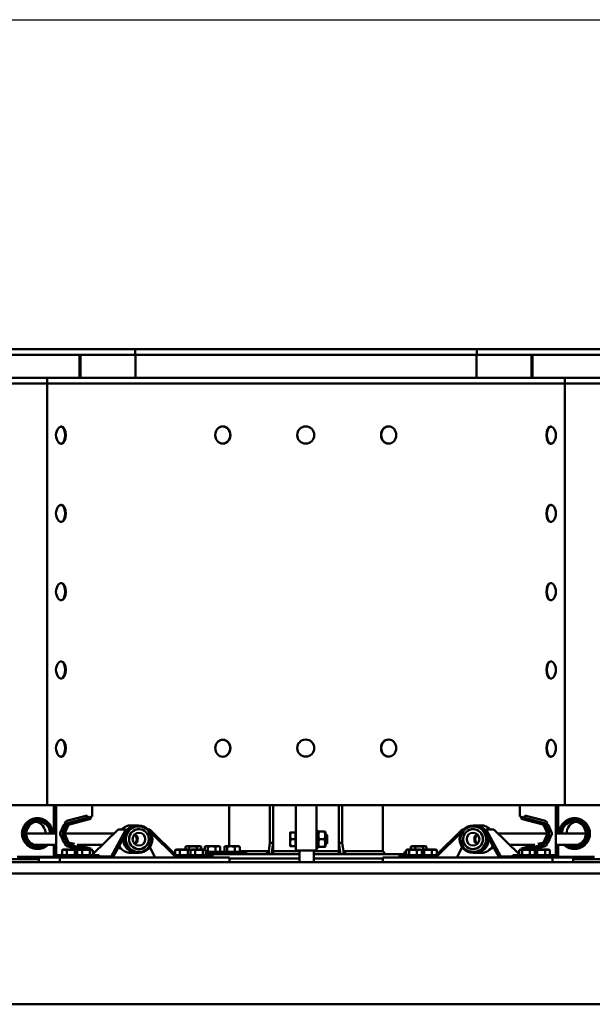
# Model space of a CAD drawing. Units: millimetres. Extents: x 202312 to 249812, y -55402 to 18598.
# Drawn here: x 234274 to 235281, y -17132 to -15402 of the extents above; entities that cross this region are included whole.
import ezdxf

# ---------------------------------------------------------------- set-up
doc = ezdxf.new("R2010")
doc.units = ezdxf.units.MM
doc.layers.add('Sichtbar (ISO)', color=7, linetype='Continuous', lineweight=50)
doc.layers.add('Tabelle', color=2, linetype='Continuous')

msp = doc.modelspace()

# ---------------------------------------------------------------- linework, layer by layer
at = {"layer": 'Sichtbar (ISO)'}
for p, q in [((233497, -15980.7), (236058, -15980.7)), ((234477, -15980.7), (234477, -15990.7)), ((235078, -15980.7), (235078, -15990.7)), ((236058, -15990.7), (233497, -15990.7)), ((234379.2, -15990.7), (234379.2, -16030.7)), ((234381.1, -15990.7), (234381.1, -16030.7)), ((234477.5, -16030.7), (234477.5, -15990.7)), ((235077.5, -16030.7), (235077.5, -15990.7)), ((235173.9, -15990.7), (235173.9, -16030.7)), ((235175.8, -15990.7), (235175.8, -16030.7)), ((233495.3, -16030.7), (236059.7, -16030.7)), ((234322.5, -16030.7), (234322.5, -16781.7)), ((235232.5, -16030.7), (235232.5, -16781.7)), ((236059.7, -16040.7), (233495.3, -16040.7)), ((234346.5, -16116.7), (234347.4, -16116.7)), ((234631, -16116.4), (234631.5, -16116.4)), ((234777, -16116.4), (234777, -16116.4)), ((234923.1, -16116.4), (234922.6, -16116.4)), ((235208.5, -16116.7), (235207.7, -16116.7)), ((234346.5, -16146.7), (234347.4, -16146.7)), ((234631, -16146.4), (234631.5, -16146.4)), ((234777, -16146.4), (234777, -16146.4)), ((234923.1, -16146.4), (234922.6, -16146.4)), ((235208.5, -16146.7), (235207.7, -16146.7)), ((234346.5, -16254.2), (234347.4, -16254.2)), ((235208.5, -16254.2), (235207.7, -16254.2)), ((234346.5, -16284.2), (234347.4, -16284.2)), ((235208.5, -16284.2), (235207.7, -16284.2)), ((234346.5, -16391.7), (234347.4, -16391.7)), ((235208.5, -16391.7), (235207.7, -16391.7)), ((234346.5, -16421.7), (234347.4, -16421.7)), ((235208.5, -16421.7), (235207.7, -16421.7)), ((234346.5, -16529.2), (234347.4, -16529.2)), ((235208.5, -16529.2), (235207.7, -16529.2)), ((234346.5, -16559.2), (234347.4, -16559.2)), ((235208.5, -16559.2), (235207.7, -16559.2)), ((234346.5, -16666.7), (234347.4, -16666.7)), ((234631, -16666.7), (234631.5, -16666.7)), ((234777, -16666.4), (234777, -16666.4)), ((234923.1, -16666.4), (234922.6, -16666.4)), ((235208.5, -16666.7), (235207.7, -16666.7)), ((234346.5, -16696.7), (234347.4, -16696.7)), ((234631, -16696.7), (234631.5, -16696.7)), ((234777, -16696.4), (234777, -16696.4)), ((234923.1, -16696.4), (234922.6, -16696.4)), ((235208.5, -16696.7), (235207.7, -16696.7)), ((236059.6, -16781.7), (233495.4, -16781.7)), ((234333.8, -16831.5), (234333.8, -16781.7)), ((234338.3, -16781.7), (234338.3, -16869.7)), ((234401.6, -16801.7), (234401.6, -16781.7)), ((234642.6, -16853.7), (234642.6, -16781.7)), ((234714.1, -16847.7), (234714.1, -16781.7)), ((234714.1, -16847.7), (234714.1, -16781.7)), ((234720, -16867.7), (234720, -16781.7)), ((234759.8, -16861.7), (234759.8, -16781.7)), ((234795.8, -16781.7), (234795.8, -16861.7)), ((234835, -16867.7), (234835, -16781.7)), ((234841, -16847.7), (234841, -16781.7)), ((234841, -16847.7), (234841, -16781.7)), ((234912.5, -16862.7), (234912.5, -16781.7)), ((235153.4, -16781.7), (235153.4, -16801.7)), ((235216.7, -16781.7), (235216.7, -16869.7)), ((235221.2, -16781.7), (235221.2, -16831.5)), ((234306.5, -16807.5), (234305.6, -16807.5)), ((234352.3, -16814.9), (234356.2, -16816.1)), ((234352.9, -16813.1), (234356.6, -16815.3)), ((234356.2, -16815.3), (234352.9, -16813.1)), ((234356.6, -16815.3), (234356.2, -16815.3)), ((234358.7, -16808.9), (234392.7, -16799.8)), ((234360.1, -16812.7), (234393.1, -16804)), ((234360.5, -16812.7), (234398.4, -16802.6)), ((234399.2, -16805.5), (234361.3, -16815.6)), ((234393.1, -16804), (234392.7, -16799.8)), ((234397.5, -16802.6), (234398.4, -16802.6)), ((234398.4, -16802.6), (234399.2, -16805.5)), ((235156.6, -16802.6), (235155.9, -16805.5)), ((235155.9, -16805.5), (235193.8, -16815.6)), ((235194.6, -16812.7), (235156.6, -16802.6)), ((235157.5, -16802.6), (235156.6, -16802.6)), ((235162, -16804), (235162.4, -16799.8)), ((235162, -16804), (235194.9, -16812.7)), ((235162.4, -16799.8), (235196.3, -16808.9)), ((235198.4, -16815.3), (235202.2, -16813.1)), ((235198.8, -16815.3), (235198.4, -16815.3)), ((235202.2, -16813.1), (235198.8, -16815.3)), ((235202.7, -16814.9), (235198.9, -16816.1)), ((235249.5, -16807.5), (235248.6, -16807.5)), ((234338.3, -16831.5), (234285.5, -16831.5)), ((234350.6, -16829.2), (234356.6, -16816.1)), ((234440, -16831.5), (234353.1, -16831.5)), ((234359.3, -16817.3), (234353.4, -16830.4)), ((234402.6, -16868.1), (234447, -16824.7)), ((234460.7, -16824.7), (234434.9, -16871.8)), ((234437.6, -16873.7), (234463.5, -16826.6)), ((234460.7, -16824.7), (234447, -16824.7)), ((234463.5, -16826.6), (234460.7, -16824.7)), ((234483.2, -16817.4), (234469.9, -16817.4)), ((234503.1, -16824.7), (234500.5, -16824.7)), ((234503.1, -16824.7), (234501.7, -16826.1)), ((234551.2, -16871.8), (234503.1, -16824.7)), ((234503.9, -16829.2), (234549.3, -16873.7)), ((234749.8, -16829.7), (234749.8, -16853.7)), ((234758.8, -16829.7), (234750.9, -16829.7)), ((234758.8, -16829.7), (234758.8, -16853.7)), ((234758.8, -16830.4), (234759.8, -16830.4)), ((234798.8, -16826.7), (234795.8, -16826.7)), ((234798.8, -16826.7), (234798.8, -16856.7)), ((234798.8, -16829.2), (234799.4, -16828.2)), ((234799.4, -16828.2), (234811.2, -16828.2)), ((234811.8, -16829.2), (234811.2, -16828.2)), ((234811.8, -16854.2), (234811.8, -16829.2)), ((235003.9, -16871.8), (235052, -16824.7)), ((235051.2, -16829.2), (235005.8, -16873.7)), ((235052, -16824.7), (235053.4, -16826.1)), ((235052, -16824.7), (235054.6, -16824.7)), ((235071.8, -16817.4), (235085.1, -16817.4)), ((235091.6, -16826.6), (235094.4, -16824.7)), ((235117.4, -16873.7), (235091.6, -16826.6)), ((235094.4, -16824.7), (235120.2, -16871.8)), ((235094.4, -16824.7), (235108.1, -16824.7)), ((235152.5, -16868.1), (235108.1, -16824.7)), ((235202, -16831.5), (235115, -16831.5)), ((235195.7, -16817.3), (235201.7, -16830.4)), ((235204.4, -16829.2), (235198.5, -16816.1)), ((235269.6, -16831.5), (235216.7, -16831.5)), ((234356.6, -16847.3), (234350.6, -16834.2)), ((234356.2, -16847.3), (234352.3, -16848.4)), ((234356.6, -16848), (234352.9, -16850.2)), ((234352.9, -16850.2), (234356.2, -16848)), ((234353.4, -16832.9), (234359.3, -16846)), ((234356.2, -16848), (234356.6, -16848)), ((234361.3, -16847.7), (234370.1, -16850)), ((234714.1, -16847.7), (234711.9, -16862.7)), ((234720, -16847.7), (234714.1, -16847.7)), ((234717, -16867.7), (234720, -16847.7)), ((234758.8, -16841.7), (234750.9, -16841.7)), ((234810, -16841.7), (234800.6, -16841.7)), ((234811.8, -16833.7), (234813.9, -16833.7)), ((234811.8, -16849.7), (234813.9, -16849.7)), ((234813.9, -16849.7), (234813.9, -16833.7)), ((234814.8, -16834.6), (234813.9, -16833.7)), ((234814.8, -16848.7), (234813.9, -16849.7)), ((234814.8, -16834.6), (234814.8, -16848.7)), ((234835, -16847.7), (234838, -16867.7)), ((234841, -16847.7), (234835, -16847.7)), ((234843.2, -16862.7), (234841, -16847.7)), ((235193.8, -16847.7), (235185, -16850)), ((235201.7, -16832.9), (235195.7, -16846)), ((235202.2, -16850.2), (235198.4, -16848)), ((235198.4, -16848), (235198.8, -16848)), ((235198.5, -16847.3), (235204.4, -16834.2)), ((235198.8, -16848), (235202.2, -16850.2)), ((235198.9, -16847.3), (235202.7, -16848.4)), ((234338.3, -16851.5), (234299.2, -16851.5)), ((234306.5, -16855.8), (234305.6, -16855.8)), ((234333.8, -16872.3), (234333.8, -16851.5)), ((234348.5, -16869.7), (234348.5, -16860.7)), ((234353.4, -16859.7), (234371.1, -16859.7)), ((234357, -16869.7), (234357, -16860.7)), ((234358.7, -16854.5), (234378.6, -16859.8)), ((234360.1, -16850.6), (234393.1, -16859.4)), ((234394.6, -16859.7), (234360.5, -16850.6)), ((234370.7, -16869.7), (234370.7, -16860.7)), ((234375.1, -16869.7), (234375.1, -16860.7)), ((234419.6, -16851.5), (234375.3, -16851.5)), ((234375.6, -16851.5), (234399.2, -16857.8)), ((234380, -16859.7), (234397.7, -16859.7)), ((234383.6, -16869.7), (234383.6, -16860.7)), ((234393, -16859.7), (234393.1, -16859.4)), ((234397.4, -16869.7), (234397.4, -16860.7)), ((234398.7, -16859.7), (234399.2, -16857.8)), ((234402.6, -16869.7), (234402.6, -16860.7)), ((234483.2, -16865.7), (234469.9, -16865.7)), ((234512.4, -16873.7), (234502.6, -16855.8)), ((234547.5, -16868.1), (234547.5, -16860.7)), ((234552.3, -16859.7), (234570, -16859.7)), ((234555.9, -16869.7), (234555.9, -16860.7)), ((234565.7, -16859.7), (234565.7, -16854.7)), ((234569.7, -16869.7), (234569.7, -16860.7)), ((234570.7, -16853.7), (234588.4, -16853.7)), ((234571.9, -16859.8), (234571.9, -16854.7)), ((234574.1, -16869.7), (234574.1, -16860.7)), ((234579, -16859.7), (234596.7, -16859.7)), ((234582.6, -16869.7), (234582.6, -16860.7)), ((234585.7, -16859.7), (234585.7, -16854.7)), ((234593.4, -16859.7), (234593.4, -16854.7)), ((234596.3, -16869.7), (234596.3, -16860.7)), ((234599.3, -16859.9), (234599.3, -16854.7)), ((234601.5, -16869.7), (234601.5, -16860.7)), ((234672.5, -16863.7), (234601.5, -16863.7)), ((234604.2, -16853.7), (234621.9, -16853.7)), ((234604.6, -16863.7), (234604.6, -16854.7)), ((234618.3, -16863.7), (234618.3, -16854.7)), ((234622.5, -16867.7), (234622.5, -16863.7)), ((234626.8, -16863.7), (234626.8, -16854.7)), ((234633.9, -16863.7), (234633.9, -16854.7)), ((234638.6, -16863.7), (234638.6, -16854.7)), ((234638.7, -16853.7), (234656.4, -16853.7)), ((234652.3, -16863.7), (234652.3, -16854.7)), ((234661.2, -16863.7), (234661.2, -16854.7)), ((234661.2, -16862.7), (234711.9, -16862.7)), ((234672.5, -16867.7), (234672.5, -16863.7)), ((234706.9, -16867.7), (234711.9, -16862.7)), ((234711.9, -16862.7), (234711.9, -16867.7)), ((234720, -16867), (234717.5, -16864.5)), ((234720, -16862.7), (234766.3, -16862.7)), ((234758.8, -16853.7), (234750.9, -16853.7)), ((234758.8, -16852.9), (234759.8, -16852.9)), ((234759.8, -16861.7), (234795.8, -16861.7)), ((234766.3, -16861.7), (234766.3, -16881.7)), ((234791.3, -16861.7), (234791.3, -16881.7)), ((234791.3, -16862.7), (234835, -16862.7)), ((234798.8, -16856.7), (234795.8, -16856.7)), ((234798.8, -16854.2), (234799.4, -16855.2)), ((234811.2, -16855.2), (234799.4, -16855.2)), ((234811.8, -16854.2), (234811.2, -16855.2)), ((234835, -16867), (234837.5, -16864.5)), ((234848.1, -16867.7), (234843.2, -16862.7)), ((234843.2, -16867.7), (234843.2, -16862.7)), ((234843.2, -16862.7), (234912.5, -16862.7)), ((234917.4, -16867.7), (234912.5, -16862.7)), ((234950.5, -16869.7), (234950.5, -16863.7)), ((234953.5, -16863.7), (234950.5, -16863.7)), ((234953.5, -16869.7), (234953.5, -16860.7)), ((234976.1, -16859.7), (234958.4, -16859.7)), ((234958.7, -16869.7), (234958.7, -16860.7)), ((234961.7, -16859.7), (234961.7, -16854.7)), ((234966.7, -16853.7), (234984.4, -16853.7)), ((234969.6, -16859.7), (234969.6, -16854.7)), ((234972.5, -16869.7), (234972.5, -16860.7)), ((234981, -16869.7), (234981, -16860.7)), ((234983.4, -16859.8), (234983.4, -16854.7)), ((235002.7, -16859.7), (234985, -16859.7)), ((234985.4, -16869.7), (234985.4, -16860.7)), ((234989.3, -16859.7), (234989.3, -16854.7)), ((234999.1, -16869.7), (234999.1, -16860.7)), ((235007.6, -16868.1), (235007.6, -16860.7)), ((235042.6, -16873.7), (235052.4, -16855.8)), ((235071.8, -16865.7), (235085.1, -16865.7)), ((235179.8, -16851.5), (235135.5, -16851.5)), ((235152.5, -16869.7), (235152.5, -16860.7)), ((235179.5, -16851.5), (235155.9, -16857.8)), ((235156.4, -16859.7), (235155.9, -16857.8)), ((235175, -16859.7), (235157.3, -16859.7)), ((235157.7, -16869.7), (235157.7, -16860.7)), ((235160.5, -16859.7), (235194.6, -16850.6)), ((235162, -16859.4), (235194.9, -16850.6)), ((235162, -16859.7), (235162, -16859.4)), ((235171.4, -16869.7), (235171.4, -16860.7)), ((235176.5, -16859.8), (235196.3, -16854.5)), ((235179.9, -16869.7), (235179.9, -16860.7)), ((235201.7, -16859.7), (235184, -16859.7)), ((235184.3, -16869.7), (235184.3, -16860.7)), ((235198.1, -16869.7), (235198.1, -16860.7)), ((235206.5, -16869.7), (235206.5, -16860.7)), ((235255.8, -16851.5), (235216.7, -16851.5)), ((235221.2, -16851.5), (235221.2, -16872.3)), ((235249.5, -16855.8), (235248.6, -16855.8)), ((236138, -16881.7), (233417, -16881.7)), ((234253.8, -16876.7), (234307.4, -16876.7)), ((234269.8, -16872.7), (234321, -16872.7)), ((234307.4, -16873.7), (234642.7, -16873.7)), ((234307.4, -16881.7), (234307.4, -16873.7)), ((234321, -16872.3), (234337.2, -16872.3)), ((234321.4, -16873.7), (234321, -16872.3)), ((234321, -16872.3), (234321, -16873.7)), ((234413.9, -16869.7), (234337.2, -16869.7)), ((234337.2, -16873.7), (234337.2, -16869.7)), ((234337.2, -16873.7), (234337.2, -16873.7)), ((234344.3, -16881.7), (234344.3, -16873.7)), ((234363.9, -16873.7), (234363.9, -16869.7)), ((234413.9, -16873.7), (234413.9, -16869.7)), ((234434.9, -16871.8), (234413.9, -16871.8)), ((234434.9, -16871.8), (234437.6, -16873.7)), ((234547.5, -16867.7), (234547, -16867.7)), ((234612.8, -16869.7), (234549, -16869.7)), ((234549.3, -16873.7), (234551.2, -16871.8)), ((234562.8, -16873.7), (234562.8, -16869.7)), ((234766.3, -16867.7), (234601.5, -16867.7)), ((234604.5, -16869.7), (234604.5, -16867.7)), ((234612.8, -16873.7), (234612.8, -16869.7)), ((234642.7, -16881.7), (234642.7, -16873.7)), ((234642.7, -16875.7), (234766.3, -16875.7)), ((234953.5, -16867.7), (234791.3, -16867.7)), ((234791.3, -16875.7), (234912.4, -16875.7)), ((235247.7, -16873.7), (234912.4, -16873.7)), ((234912.4, -16881.7), (234912.4, -16873.7)), ((234942.2, -16869.7), (235006, -16869.7)), ((234942.2, -16869.7), (234942.2, -16873.7)), ((234992.2, -16869.7), (234992.2, -16873.7)), ((235005.8, -16873.7), (235003.9, -16871.8)), ((235008.1, -16867.7), (235007.6, -16867.7)), ((235120.2, -16871.8), (235117.4, -16873.7)), ((235120.2, -16871.8), (235141.2, -16871.8)), ((235141.2, -16869.7), (235217.8, -16869.7)), ((235141.2, -16869.7), (235141.2, -16873.7)), ((235191.2, -16869.7), (235191.2, -16873.7)), ((235210.8, -16881.7), (235210.8, -16873.7)), ((235217.8, -16869.7), (235217.8, -16873.7)), ((235234, -16872.3), (235217.8, -16872.3)), ((235217.8, -16873.7), (235217.8, -16873.7)), ((235233.6, -16873.7), (235234, -16872.3)), ((235234, -16872.3), (235234.1, -16873.7)), ((235234.1, -16872.7), (235285.2, -16872.7)), ((235247.7, -16881.7), (235247.7, -16873.7)), ((235301.2, -16876.7), (235247.7, -16876.7)), ((233394.7, -16901.7), (236160.4, -16901.7)), ((236160.4, -17131.7), (233394.7, -17131.7))]:
    msp.add_line(p, q, dxfattribs=at)
for centre, radius, start, end in [((234357.4, -16131.7), 19.6, 137.7749, 222.2251), ((235197.6, -16131.7), 19.6, 317.7749, 42.2251), ((234357.4, -16269.2), 19.6, 137.7749, 222.2251), ((235197.6, -16269.2), 19.6, 317.7749, 42.2251), ((234357.4, -16406.7), 19.6, 137.7749, 222.2251), ((235197.6, -16406.7), 19.6, 317.7749, 42.2251), ((234357.4, -16544.2), 19.6, 137.7749, 222.2251), ((235197.6, -16544.2), 19.6, 317.7749, 42.2251), ((234357.4, -16681.7), 19.6, 137.7749, 222.2251), ((235197.6, -16681.7), 19.6, 317.7749, 42.2251), ((234353.5, -16873.3), 13.6, 90.5276, 108.0878), ((234371, -16873.3), 13.6, 71.9122, 89.4724), ((234380.1, -16873.3), 13.6, 90.5276, 108.0878), ((234397.6, -16873.3), 13.6, 71.9122, 89.4724), ((234552.4, -16873.3), 13.6, 90.5276, 108.0878), ((234570.8, -16867.3), 13.6, 90.5276, 110.116), ((234569.9, -16873.3), 13.6, 71.9122, 89.4724), ((234579.1, -16873.3), 13.6, 90.5276, 108.0878), ((234588.3, -16867.3), 13.6, 69.884, 89.4724), ((234596.5, -16873.3), 13.6, 71.9122, 89.4724), ((234604.3, -16867.3), 13.6, 90.5276, 108.1224), ((234621.8, -16867.3), 13.6, 71.8776, 89.4724), ((234638.8, -16867.3), 13.6, 90.5276, 107.2413), ((234656.3, -16867.3), 13.6, 72.7587, 89.4724), ((234958.5, -16873.3), 13.6, 90.5276, 108.0878), ((234966.8, -16867.3), 13.6, 90.5276, 109.4575), ((234976, -16873.3), 13.6, 71.9122, 89.4724), ((234985.1, -16873.3), 13.6, 90.5276, 108.0878), ((234984.3, -16867.3), 13.6, 70.5425, 89.4724), ((235002.6, -16873.3), 13.6, 71.9122, 89.4724), ((235157.4, -16873.3), 13.6, 90.5276, 108.0878), ((235174.9, -16873.3), 13.6, 71.9122, 89.4724), ((235184.1, -16873.3), 13.6, 90.5276, 108.0878), ((235201.5, -16873.3), 13.6, 71.9122, 89.4724)]:
    msp.add_arc(centre, radius, start, end, dxfattribs=at)
for centre, major_axis, ratio, start_param, end_param in [((234346.5, -16131.7), (0, 15), 0.497571, 2.640085, 6.784693), ((234347.4, -16131.7), (0, 15), 0.497571, 3.141593, 6.283185), ((234631.5, -16131.4), (0, 15), 0.875378, 3.141593, 6.283185), ((234777, -16131.4), (0, 15), 0.999998, 3.141593, 6.283185), ((234922.6, -16131.4), (0, -15), 0.877077, 3.141593, 6.283185), ((235207.7, -16131.7), (0, -15), 0.497571, 3.141593, 6.283185), ((235208.5, -16131.7), (0, -15), 0.497571, 2.640085, 6.784693), ((234346.5, -16269.2), (0, 15), 0.497571, 2.640085, 6.784693), ((234347.4, -16269.2), (0, 15), 0.497571, 3.141593, 6.283185), ((235207.7, -16269.2), (0, -15), 0.497571, 3.141593, 6.283185), ((235208.5, -16269.2), (0, -15), 0.497571, 2.640085, 6.784693), ((234346.5, -16406.7), (0, 15), 0.497571, 2.640085, 6.784693), ((234347.4, -16406.7), (0, 15), 0.497571, 3.141593, 6.283185), ((235207.7, -16406.7), (0, -15), 0.497571, 3.141593, 6.283185), ((235208.5, -16406.7), (0, -15), 0.497571, 2.640085, 6.784693), ((234346.5, -16544.2), (0, 15), 0.497571, 2.640085, 6.784693), ((234347.4, -16544.2), (0, 15), 0.497571, 3.141593, 6.283185), ((235207.7, -16544.2), (0, -15), 0.497571, 3.141593, 6.283185), ((235208.5, -16544.2), (0, -15), 0.497571, 2.640085, 6.784693), ((234346.5, -16681.7), (0, 15), 0.497571, 2.640085, 6.784693), ((234347.4, -16681.7), (0, 15), 0.497571, 3.141593, 6.283185), ((234631.5, -16681.7), (0, 15), 0.875378, 3.141593, 6.283185), ((234777, -16681.4), (0, 15), 0.999998, 3.141593, 6.283185), ((234922.6, -16681.4), (0, -15), 0.877077, 3.141593, 6.283185), ((235207.7, -16681.7), (0, -15), 0.497571, 3.141593, 6.283185), ((235208.5, -16681.7), (0, -15), 0.497571, 2.640085, 6.784693), ((234306.5, -16831.7), (0, -24.2), 0.992206, 1.577008, 6.889162), ((234306.5, -16831.7), (0, 21.2), 0.992206, 4.719481, 9.777216), ((234305.2, -16831.7), (0, 27.1), 0.992206, 5.451336, 7.115035), ((234305.6, -16831.7), (0, 24.1), 0.992206, 0.83184, 0.975812), ((234305.6, -16831.7), (0, 24.2), 0.992206, 0, 0.83184), ((234298.4, -16831.7), (0, 21.2), 0.992206, 4.719481, 6.088991), ((234351.9, -16813.7), (-10, -22), 0.038669, 0.949346, 1.531864), ((234361.3, -16818.5), (0, 10), 0.994739, 0.258811, 1.000121), ((234372.8, -16831.7), (0, -24.1), 0.994739, 3.941899, 3.986924), ((234362, -16818.5), (0, 6), 0.994739, 0.258811, 1.143889), ((234361.7, -16818.5), (0, 6), 0.994739, 0.258811, 1.000121), ((234391.6, -16803.6), (10, 1.94), 0.019252, 4.848363, 6.279449), ((235163.4, -16803.6), (-10, 1.94), 0.019252, 0.003736, 1.434823), ((235193, -16818.5), (0, 6), 0.994739, 5.139297, 6.024374), ((235193.4, -16818.5), (0, 6), 0.994739, 5.283064, 6.024374), ((235193.8, -16818.5), (0, 10), 0.994739, 5.283064, 6.024374), ((235182.3, -16831.7), (0, -24.2), 0.994739, 2.296261, 2.341286), ((235203.2, -16813.7), (10, -22), 0.038669, 4.751321, 5.333839), ((235248.6, -16831.7), (0, -24.2), 0.992206, 5.677208, 10.989363), ((235248.6, -16831.7), (0, 21.2), 0.992206, 2.789155, 7.846889), ((235249.8, -16831.7), (0, 27.1), 0.992206, 5.451336, 7.115035), ((235256.7, -16831.7), (0, 21.2), 0.992206, 0.194195, 1.563704), ((235249.5, -16831.7), (0, 24.2), 0.992206, 5.451345, 6.283185), ((235249.5, -16831.7), (0, -24.2), 0.992206, 2.16578, 2.309752), ((234356.1, -16831.7), (0, 6), 0.994739, 1.143889, 1.997704), ((234351.9, -16822.5), (-13.8, -30.4), 0.038669, 1.368453, 1.803502), ((234356.1, -16831.7), (0, -3), 0.994739, 4.285481, 5.139297), ((234362, -16818.5), (0, 3), 0.994739, 0.258811, 1.143889), ((234453, -16841.5), (0, 16.3), 0.994739, 0.721281, 0.823208), ((234469.9, -16841.5), (0, 24.2), 0.994739, 0, 0.800592), ((234483.2, -16841.5), (0, -22.5), 0.994739, 4.029323, 7.170915), ((234480.1, -16841.5), (0, 24.2), 0.994739, 0, 0.85251), ((234483.7, -16841.5), (0, -17.5), 0.994739, 4.029323, 7.170915), ((234483.2, -16841.5), (0, 22.5), 0.994739, 4.029323, 7.170915), ((234483.7, -16841.5), (0, 17.5), 0.994739, 4.029323, 7.170915), ((234470.4, -16841.5), (0, -11.2), 0.994739, 0.64063, 2.500962), ((235071.8, -16841.5), (0, 22.5), 0.994739, 5.395455, 8.537048), ((235071.3, -16841.5), (0, 17.5), 0.994739, 5.395455, 8.537048), ((235071.8, -16841.5), (0, -22.5), 0.994739, 5.395455, 8.537048), ((235071.3, -16841.5), (0, -17.5), 0.994739, 5.395455, 8.537048), ((235084.6, -16841.5), (0, -11.2), 0.994739, 3.782223, 5.642555), ((235074.9, -16841.5), (0, 24.2), 0.994739, 5.430675, 6.283185), ((235085.1, -16841.5), (0, 24.2), 0.994739, 5.482593, 6.283185), ((235102.1, -16841.5), (0, 16.3), 0.994739, 5.459978, 5.561905), ((235193, -16818.5), (0, 3), 0.994739, 5.139297, 6.024374), ((235203.2, -16822.5), (13.8, -30.4), 0.038669, 4.479683, 4.914733), ((235199, -16831.7), (0, -3), 0.994739, 1.143889, 1.997704), ((235199, -16831.7), (0, 6), 0.994739, 4.285481, 5.139297), ((234305.2, -16831.7), (0, -27.1), 0.992206, 5.451336, 7.030327), ((234305.6, -16831.7), (0, 24.2), 0.992206, 2.16578, 2.309752), ((234305.6, -16831.7), (0, -24.2), 0.992206, 5.451345, 6.283185), ((234351.9, -16849.7), (-10, 22), 0.038669, 4.751321, 5.333839), ((234351.9, -16840.8), (-13.8, 30.4), 0.038669, 4.479683, 4.914733), ((234372.8, -16831.7), (0, -24.1), 0.994739, 5.437854, 5.482879), ((234362, -16844.8), (0, -6), 0.994739, 5.139297, 6.024374), ((234361.7, -16844.8), (0, -6), 0.994739, 5.283064, 6.024374), ((234362, -16844.8), (0, -3), 0.994739, 5.139297, 6.024374), ((234480.1, -16841.5), (0, -24.2), 0.994739, 4.642822, 6.283185), ((234469.9, -16841.5), (0, -10), 0.994739, 0.648114, 2.493478), ((235074.9, -16841.5), (0, -24.1), 0.994739, 0, 1.640364), ((235085.1, -16841.5), (0, -10), 0.994739, 3.789707, 5.635071), ((235193, -16844.8), (0, -3), 0.994739, 0.258811, 1.143889), ((235193, -16844.8), (0, -6), 0.994739, 0.258811, 1.143889), ((235193.4, -16844.8), (0, -6), 0.994739, 0.258811, 1.000121), ((235203.2, -16840.8), (13.8, 30.4), 0.038669, 1.368453, 1.803502), ((235182.3, -16831.7), (0, -24.2), 0.994739, 0.800306, 0.845331), ((235203.2, -16849.7), (10, 22), 0.038669, 0.949346, 1.531864), ((235249.8, -16831.7), (0, -27.1), 0.992206, 5.536044, 7.115035), ((235249.5, -16831.7), (0, -24.2), 0.992206, 0, 0.83184), ((235249.5, -16831.7), (0, -24.2), 0.992206, 0.83184, 0.975812), ((234298.4, -16831.7), (0, -21.2), 0.992206, 0.194195, 0.352438), ((234361.3, -16844.8), (0, -10), 0.994739, 5.283064, 6.024374), ((234453, -16841.5), (0, -16.3), 0.994739, 5.902102, 6.231233), ((234469.9, -16841.5), (0, -24.2), 0.994739, 5.216501, 6.283185), ((235085.1, -16841.5), (0, -24.2), 0.994739, 0, 1.066685), ((235102.1, -16841.5), (0, -16.3), 0.994739, 0.051952, 0.381083), ((235193.8, -16844.8), (0, -10), 0.994739, 0.258811, 1.000121), ((235256.7, -16831.7), (0, -21.2), 0.992206, 5.930748, 6.088991)]:
    msp.add_ellipse(centre, major_axis=major_axis, ratio=ratio, start_param=start_param, end_param=end_param, dxfattribs=at)
for centre, major_axis, ratio in [((234631, -16131.4), (0, 15), 0.875378), ((234777, -16131.4), (0, 15), 0.999998), ((234923.1, -16131.4), (0, 15), 0.877077), ((234631, -16681.7), (0, 15), 0.875378), ((234777, -16681.4), (0, 15), 0.999998), ((234923.1, -16681.4), (0, 15), 0.877077), ((234483.2, -16841.5), (0, 24.2), 0.994739), ((234483.7, -16841.5), (0, 17.5), 0.994739), ((234483.7, -16841.5), (0, 11.2), 0.994739), ((235071.8, -16841.5), (0, 24.2), 0.994739), ((235071.3, -16841.5), (0, 17.5), 0.994739), ((235071.3, -16841.5), (0, 11.2), 0.994739)]:
    msp.add_ellipse(centre, major_axis=major_axis, ratio=ratio, dxfattribs=at)
for points, knots in [([(234936.2, -16130.9), (234936.2, -16131), (234936.2, -16131.2), (234936.2, -16131.3), (234936.3, -16132.1), (234936.2, -16132.8), (234936.1, -16133.5)], [1.490261, 1.490261, 1.490261, 1.490261, 1.5384157, 1.5384157, 1.5384157, 1.7518905, 1.7518905, 1.7518905, 1.7518905]), ([(234936.2, -16680.9), (234936.2, -16681), (234936.2, -16681.2), (234936.2, -16681.3), (234936.3, -16682.1), (234936.2, -16682.8), (234936.1, -16683.5)], [1.490261, 1.490261, 1.490261, 1.490261, 1.5384157, 1.5384157, 1.5384157, 1.7518905, 1.7518905, 1.7518905, 1.7518905]), ([(234283, -16816.4), (234283.5, -16815.7), (234284.1, -16814.9), (234284.9, -16813.9), (234285.2, -16813.7), (234285.4, -16813.4)], [-5.9156308, -5.9156308, -5.9156308, -5.9156308, -5.6221807, -5.6221807, -5.5173112, -5.5173112, -5.5173112, -5.5173112]), ([(234325.1, -16813.4), (234325.3, -16813.7), (234325.5, -16813.9), (234326.3, -16814.9), (234326.9, -16815.7), (234327.4, -16816.4)], [-9.62828, -9.62828, -9.62828, -9.62828, -9.5234098, -9.5234098, -9.2299607, -9.2299607, -9.2299607, -9.2299607]), ([(235227.7, -16816.4), (235228.2, -16815.7), (235228.7, -16814.9), (235229.5, -16813.9), (235229.8, -16813.7), (235230, -16813.4)], [-5.915631, -5.915631, -5.915631, -5.915631, -5.6221819, -5.6221819, -5.5173117, -5.5173117, -5.5173117, -5.5173117]), ([(235269.7, -16813.4), (235269.9, -16813.7), (235270.1, -16813.9), (235270.9, -16814.9), (235271.5, -16815.7), (235272, -16816.4)], [-9.6282775, -9.6282775, -9.6282775, -9.6282775, -9.523408, -9.523408, -9.229958, -9.229958, -9.229958, -9.229958]), ([(234283, -16846.9), (234282.3, -16846), (234281.7, -16845), (234280.2, -16842.1), (234279.4, -16840.1), (234278.3, -16836), (234278, -16833.8), (234278, -16829.5), (234278.3, -16827.4), (234279.4, -16823.2), (234280.2, -16821.2), (234281.7, -16818.4), (234282.3, -16817.4), (234283, -16816.4)], [-9.229958, -9.229958, -9.229958, -9.229958, -8.873203, -8.873203, -8.222999, -8.222999, -7.572794, -7.572794, -6.92259, -6.92259, -6.272385, -6.272385, -5.915631, -5.915631, -5.915631, -5.915631]), ([(234285.7, -16845.2), (234285.5, -16844.8), (234285.3, -16844.5), (234284.3, -16842.8), (234283.6, -16841.5), (234282.6, -16838.8), (234282.2, -16837.3), (234281.7, -16834.5), (234281.5, -16833.1), (234281.5, -16830.3), (234281.7, -16828.9), (234282.2, -16826), (234282.6, -16824.6), (234283.6, -16821.8), (234284.3, -16820.5), (234285.3, -16818.9), (234285.5, -16818.5), (234285.7, -16818.1)], [2.24724, 2.24724, 2.24724, 2.24724, 2.376333, 2.376333, 2.791576, 2.791576, 3.206818, 3.206818, 3.62206, 3.62206, 4.037303, 4.037303, 4.452545, 4.452545, 4.867787, 4.867787, 4.99688, 4.99688, 4.99688, 4.99688]), ([(234327.4, -16816.4), (234328, -16817.4), (234328.5, -16818.4), (234329.9, -16821.2), (234330.6, -16823.2), (234331.5, -16827.3), (234331.7, -16829.4), (234331.7, -16831.5)], [-9.229961, -9.229961, -9.229961, -9.229961, -8.873205, -8.873205, -8.223, -8.223, -7.587801, -7.587801, -7.587801, -7.587801]), ([(234346.6, -16836.6), (234346.3, -16836.1), (234346.1, -16835.6), (234345.6, -16834.6), (234345.5, -16834), (234345.2, -16832.8), (234345.2, -16832.2), (234345.2, -16831.1), (234345.2, -16830.5), (234345.5, -16829.3), (234345.6, -16828.8), (234346.1, -16827.7), (234346.3, -16827.2), (234346.6, -16826.7)], [-6.211387, -6.211387, -6.211387, -6.211387, -6.04248, -6.04248, -5.869043, -5.869043, -5.695606, -5.695606, -5.522169, -5.522169, -5.348732, -5.348732, -5.179827, -5.179827, -5.179827, -5.179827]), ([(234346.6, -16826.7), (234347.5, -16827.3), (234348.6, -16828), (234349.7, -16828.8), (234350, -16829), (234350.2, -16829.2)], [-0.8543236, -0.8543236, -0.8543236, -0.8543236, -0.3870494, -0.3870494, -0.2812686, -0.2812686, -0.2812686, -0.2812686]), ([(234350.2, -16834.2), (234350.2, -16834.1), (234350.2, -16834), (234349.9, -16833.2), (234349.7, -16832.4), (234349.7, -16830.9), (234349.9, -16830.1), (234350.2, -16829.3), (234350.2, -16829.2), (234350.2, -16829.2)], [1.6079811, 1.6079811, 1.6079811, 1.6079811, 1.6271297, 1.6271297, 1.8540101, 1.8540101, 2.0822387, 2.0822387, 2.1001338, 2.1001338, 2.1001338, 2.1001338]), ([(235204.8, -16829.2), (235205.1, -16829), (235205.4, -16828.8), (235206.5, -16828), (235207.5, -16827.3), (235208.4, -16826.7)], [-0.6441705, -0.6441705, -0.6441705, -0.6441705, -0.5242094, -0.5242094, -0.0226528, -0.0226528, -0.0226528, -0.0226528]), ([(235204.8, -16829.2), (235204.8, -16829.2), (235204.9, -16829.3), (235205.2, -16830.1), (235205.4, -16830.9), (235205.4, -16831.7), (235205.4, -16832.4), (235205.2, -16833.2), (235204.9, -16834), (235204.8, -16834.1), (235204.8, -16834.2)], [-0.2461236, -0.2461236, -0.2461236, -0.2461236, -0.2282285, -0.2282285, 0, 0, 0, 0.2282285, 0.2282285, 0.2461236, 0.2461236, 0.2461236, 0.2461236]), ([(235208.4, -16826.7), (235208.7, -16827.2), (235209, -16827.7), (235209.4, -16828.8), (235209.6, -16829.3), (235209.8, -16830.5), (235209.9, -16831.1), (235209.9, -16832.2), (235209.8, -16832.8), (235209.6, -16834), (235209.4, -16834.6), (235209, -16835.6), (235208.7, -16836.1), (235208.4, -16836.6)], [-6.211387, -6.211387, -6.211387, -6.211387, -6.04248, -6.04248, -5.869043, -5.869043, -5.695606, -5.695606, -5.522169, -5.522169, -5.348732, -5.348732, -5.179827, -5.179827, -5.179827, -5.179827]), ([(235223.3, -16831.5), (235223.4, -16829.4), (235223.6, -16827.3), (235224.5, -16823.2), (235225.1, -16821.2), (235226.5, -16818.4), (235227.1, -16817.4), (235227.7, -16816.4)], [-7.557791, -7.557791, -7.557791, -7.557791, -6.922591, -6.922591, -6.272387, -6.272387, -5.915631, -5.915631, -5.915631, -5.915631]), ([(235269.3, -16818.1), (235269.5, -16818.5), (235269.8, -16818.9), (235270.8, -16820.5), (235271.4, -16821.8), (235272.5, -16824.6), (235272.9, -16826), (235273.4, -16828.9), (235273.5, -16830.3), (235273.5, -16833.1), (235273.4, -16834.5), (235272.9, -16837.3), (235272.5, -16838.8), (235271.4, -16841.5), (235270.8, -16842.8), (235269.8, -16844.5), (235269.5, -16844.8), (235269.3, -16845.2)], [9.491361, 9.491361, 9.491361, 9.491361, 9.620454, 9.620454, 10.035696, 10.035696, 10.450939, 10.450939, 10.866181, 10.866181, 11.281423, 11.281423, 11.696665, 11.696665, 12.111908, 12.111908, 12.241001, 12.241001, 12.241001, 12.241001]), ([(235272, -16816.4), (235272.7, -16817.4), (235273.3, -16818.4), (235274.9, -16821.2), (235275.7, -16823.2), (235276.7, -16827.4), (235277, -16829.5), (235277, -16833.8), (235276.7, -16836), (235275.7, -16840.1), (235274.9, -16842.1), (235273.3, -16845), (235272.7, -16846), (235272, -16846.9)], [-9.229958, -9.229958, -9.229958, -9.229958, -8.873203, -8.873203, -8.222999, -8.222999, -7.572794, -7.572794, -6.92259, -6.92259, -6.272385, -6.272385, -5.915631, -5.915631, -5.915631, -5.915631]), ([(234285.4, -16849.9), (234285.2, -16849.6), (234284.9, -16849.4), (234284.1, -16848.4), (234283.5, -16847.7), (234283, -16846.9)], [-9.6282775, -9.6282775, -9.6282775, -9.6282775, -9.523408, -9.523408, -9.229958, -9.229958, -9.229958, -9.229958]), ([(234350.2, -16834.2), (234350, -16834.4), (234349.7, -16834.5), (234348.6, -16835.3), (234347.5, -16836), (234346.6, -16836.6)], [-0.6441704, -0.6441704, -0.6441704, -0.6441704, -0.5242102, -0.5242102, -0.0226528, -0.0226528, -0.0226528, -0.0226528]), ([(235208.4, -16836.6), (235207.5, -16836), (235206.5, -16835.3), (235205.3, -16834.5), (235205.1, -16834.3), (235204.8, -16834.2)], [-0.8543129, -0.8543129, -0.8543129, -0.8543129, -0.387044, -0.387044, -0.2812652, -0.2812652, -0.2812652, -0.2812652]), ([(235272, -16846.9), (235271.5, -16847.7), (235270.9, -16848.4), (235270.1, -16849.4), (235269.9, -16849.6), (235269.7, -16849.9)], [-5.9156308, -5.9156308, -5.9156308, -5.9156308, -5.6221807, -5.6221807, -5.5173112, -5.5173112, -5.5173112, -5.5173112]), ([(234348.5, -16860.7), (234348.7, -16860.6), (234348.8, -16860.6), (234350.3, -16860.2), (234351.6, -16860.1), (234353.9, -16860.1), (234355.2, -16860.2), (234356.7, -16860.6), (234356.8, -16860.6), (234357, -16860.7)], [4.229675, 4.229675, 4.229675, 4.229675, 4.305989, 4.305989, 4.885498, 4.885498, 5.465007, 5.465007, 5.541321, 5.541321, 5.541321, 5.541321]), ([(234349.3, -16860.3), (234349.1, -16860.4), (234349, -16860.4), (234348.7, -16860.6), (234348.6, -16860.6), (234348.5, -16860.7)], [5.3516064, 5.3516064, 5.3516064, 5.3516064, 5.4650071, 5.4650071, 5.541321, 5.541321, 5.541321, 5.541321]), ([(234357, -16860.7), (234357.3, -16860.6), (234357.5, -16860.6), (234359.8, -16860.2), (234361.9, -16860.1), (234365.8, -16860.1), (234367.9, -16860.2), (234370.2, -16860.6), (234370.5, -16860.6), (234370.7, -16860.7)], [4.229675, 4.229675, 4.229675, 4.229675, 4.305989, 4.305989, 4.885498, 4.885498, 5.465007, 5.465007, 5.541321, 5.541321, 5.541321, 5.541321]), ([(234370.7, -16860.7), (234370.8, -16860.6), (234370.9, -16860.6), (234371.8, -16860.2), (234372.6, -16860.1), (234374, -16860.1), (234374.8, -16860.2), (234375.6, -16860.5)], [4.229675, 4.229675, 4.229675, 4.229675, 4.305989, 4.305989, 4.885498, 4.885498, 5.439337, 5.439337, 5.439337, 5.439337]), ([(234375.1, -16860.7), (234375.3, -16860.6), (234375.5, -16860.6), (234376.9, -16860.2), (234378.2, -16860.1), (234380.6, -16860.1), (234381.9, -16860.2), (234383.3, -16860.6), (234383.5, -16860.6), (234383.6, -16860.7)], [4.229675, 4.229675, 4.229675, 4.229675, 4.305989, 4.305989, 4.885498, 4.885498, 5.465007, 5.465007, 5.541321, 5.541321, 5.541321, 5.541321]), ([(234375.9, -16860.3), (234375.8, -16860.4), (234375.6, -16860.4), (234375.3, -16860.6), (234375.2, -16860.6), (234375.1, -16860.7)], [5.3516064, 5.3516064, 5.3516064, 5.3516064, 5.4650071, 5.4650071, 5.541321, 5.541321, 5.541321, 5.541321]), ([(234383.6, -16860.7), (234383.9, -16860.6), (234384.2, -16860.6), (234386.5, -16860.2), (234388.6, -16860.1), (234392.4, -16860.1), (234394.5, -16860.2), (234396.8, -16860.6), (234397.1, -16860.6), (234397.4, -16860.7)], [4.229675, 4.229675, 4.229675, 4.229675, 4.305989, 4.305989, 4.885498, 4.885498, 5.465007, 5.465007, 5.541321, 5.541321, 5.541321, 5.541321]), ([(234397.4, -16860.7), (234397.5, -16860.6), (234397.6, -16860.6), (234398.4, -16860.2), (234399.2, -16860.1), (234400.7, -16860.1), (234401.5, -16860.2), (234402.4, -16860.6), (234402.5, -16860.6), (234402.6, -16860.7)], [4.229675, 4.229675, 4.229675, 4.229675, 4.305989, 4.305989, 4.885498, 4.885498, 5.465007, 5.465007, 5.541321, 5.541321, 5.541321, 5.541321]), ([(234547.5, -16860.7), (234547.6, -16860.6), (234547.8, -16860.6), (234549.2, -16860.2), (234550.5, -16860.1), (234552.9, -16860.1), (234554.2, -16860.2), (234555.6, -16860.6), (234555.8, -16860.6), (234555.9, -16860.7)], [4.229675, 4.229675, 4.229675, 4.229675, 4.305989, 4.305989, 4.885498, 4.885498, 5.465007, 5.465007, 5.541321, 5.541321, 5.541321, 5.541321]), ([(234548.2, -16860.3), (234548.1, -16860.4), (234547.9, -16860.4), (234547.7, -16860.6), (234547.6, -16860.6), (234547.5, -16860.7)], [5.3516064, 5.3516064, 5.3516064, 5.3516064, 5.4650071, 5.4650071, 5.541321, 5.541321, 5.541321, 5.541321]), ([(234555.9, -16860.7), (234556.2, -16860.6), (234556.5, -16860.6), (234558.8, -16860.2), (234560.9, -16860.1), (234564.7, -16860.1), (234566.8, -16860.2), (234569.1, -16860.6), (234569.4, -16860.6), (234569.7, -16860.7)], [4.229675, 4.229675, 4.229675, 4.229675, 4.305989, 4.305989, 4.885498, 4.885498, 5.465007, 5.465007, 5.541321, 5.541321, 5.541321, 5.541321]), ([(234565.7, -16854.7), (234565.8, -16854.6), (234565.9, -16854.6), (234567, -16854.2), (234567.9, -16854.1), (234569.7, -16854.1), (234570.6, -16854.2), (234571.7, -16854.6), (234571.8, -16854.6), (234571.9, -16854.7)], [4.229675, 4.229675, 4.229675, 4.229675, 4.305989, 4.305989, 4.885498, 4.885498, 5.465007, 5.465007, 5.541321, 5.541321, 5.541321, 5.541321]), ([(234569.7, -16860.7), (234569.8, -16860.6), (234569.9, -16860.6), (234570.8, -16860.2), (234571.6, -16860.1), (234573, -16860.1), (234573.8, -16860.2), (234574.5, -16860.5)], [4.229675, 4.229675, 4.229675, 4.229675, 4.305989, 4.305989, 4.885498, 4.885498, 5.439337, 5.439337, 5.439337, 5.439337]), ([(234571.9, -16854.7), (234572.2, -16854.6), (234572.4, -16854.6), (234574.8, -16854.2), (234576.9, -16854.1), (234580.7, -16854.1), (234582.9, -16854.2), (234585.2, -16854.6), (234585.5, -16854.6), (234585.7, -16854.7)], [4.229675, 4.229675, 4.229675, 4.229675, 4.305989, 4.305989, 4.885498, 4.885498, 5.465007, 5.465007, 5.541321, 5.541321, 5.541321, 5.541321]), ([(234574.1, -16860.7), (234574.3, -16860.6), (234574.4, -16860.6), (234575.8, -16860.2), (234577.1, -16860.1), (234579.5, -16860.1), (234580.8, -16860.2), (234582.2, -16860.6), (234582.4, -16860.6), (234582.6, -16860.7)], [4.229675, 4.229675, 4.229675, 4.229675, 4.305989, 4.305989, 4.885498, 4.885498, 5.465007, 5.465007, 5.541321, 5.541321, 5.541321, 5.541321]), ([(234574.9, -16860.3), (234574.7, -16860.4), (234574.5, -16860.4), (234574.3, -16860.6), (234574.2, -16860.6), (234574.1, -16860.7)], [5.3516064, 5.3516064, 5.3516064, 5.3516064, 5.4650071, 5.4650071, 5.541321, 5.541321, 5.541321, 5.541321]), ([(234582.6, -16860.7), (234582.8, -16860.6), (234583.1, -16860.6), (234585.4, -16860.2), (234587.5, -16860.1), (234591.4, -16860.1), (234593.5, -16860.2), (234595.8, -16860.6), (234596, -16860.6), (234596.3, -16860.7)], [4.229675, 4.229675, 4.229675, 4.229675, 4.305989, 4.305989, 4.885498, 4.885498, 5.465007, 5.465007, 5.541321, 5.541321, 5.541321, 5.541321]), ([(234585.7, -16854.7), (234585.9, -16854.6), (234586, -16854.6), (234587.3, -16854.2), (234588.5, -16854.1), (234590.6, -16854.1), (234591.8, -16854.2), (234593.1, -16854.6), (234593.2, -16854.6), (234593.4, -16854.7)], [4.229675, 4.229675, 4.229675, 4.229675, 4.305989, 4.305989, 4.885498, 4.885498, 5.465007, 5.465007, 5.541321, 5.541321, 5.541321, 5.541321]), ([(234593.4, -16854.7), (234593.2, -16854.6), (234593.1, -16854.6), (234593, -16854.5), (234593, -16854.5), (234592.9, -16854.5)], [4.22967455, 4.22967455, 4.22967455, 4.22967455, 4.30598852, 4.30598852, 4.31659354, 4.31659354, 4.31659354, 4.31659354]), ([(234596.3, -16860.7), (234596.4, -16860.6), (234596.5, -16860.6), (234597.4, -16860.2), (234598.2, -16860.1), (234599.7, -16860.1), (234600.5, -16860.2), (234601.3, -16860.6), (234601.4, -16860.6), (234601.5, -16860.7)], [4.229675, 4.229675, 4.229675, 4.229675, 4.305989, 4.305989, 4.885498, 4.885498, 5.465007, 5.465007, 5.541321, 5.541321, 5.541321, 5.541321]), ([(234599.3, -16854.7), (234599.4, -16854.6), (234599.5, -16854.6), (234600.4, -16854.2), (234601.2, -16854.1), (234602.7, -16854.1), (234603.5, -16854.2), (234604.3, -16854.6), (234604.4, -16854.6), (234604.6, -16854.7)], [4.229675, 4.229675, 4.229675, 4.229675, 4.305989, 4.305989, 4.885498, 4.885498, 5.465007, 5.465007, 5.541321, 5.541321, 5.541321, 5.541321]), ([(234604.6, -16854.7), (234604.8, -16854.6), (234605.1, -16854.6), (234607.4, -16854.2), (234609.5, -16854.1), (234613.3, -16854.1), (234615.4, -16854.2), (234617.7, -16854.6), (234618, -16854.6), (234618.3, -16854.7)], [4.229675, 4.229675, 4.229675, 4.229675, 4.305989, 4.305989, 4.885498, 4.885498, 5.465007, 5.465007, 5.541321, 5.541321, 5.541321, 5.541321]), ([(234618.3, -16854.7), (234618.4, -16854.6), (234618.6, -16854.6), (234620, -16854.2), (234621.3, -16854.1), (234623.7, -16854.1), (234625, -16854.2), (234626.4, -16854.6), (234626.6, -16854.6), (234626.8, -16854.7)], [4.229675, 4.229675, 4.229675, 4.229675, 4.305989, 4.305989, 4.885498, 4.885498, 5.465007, 5.465007, 5.541321, 5.541321, 5.541321, 5.541321]), ([(234626.8, -16854.7), (234626.7, -16854.6), (234626.6, -16854.6), (234626.3, -16854.4), (234626.1, -16854.4), (234626, -16854.3)], [4.2296745, 4.2296745, 4.2296745, 4.2296745, 4.3059885, 4.3059885, 4.4174683, 4.4174683, 4.4174683, 4.4174683]), ([(234633.9, -16854.7), (234634, -16854.6), (234634.1, -16854.6), (234634.9, -16854.2), (234635.6, -16854.1), (234636.9, -16854.1), (234637.6, -16854.2), (234638.4, -16854.6), (234638.5, -16854.6), (234638.6, -16854.7)], [4.229675, 4.229675, 4.229675, 4.229675, 4.305989, 4.305989, 4.885498, 4.885498, 5.465007, 5.465007, 5.541321, 5.541321, 5.541321, 5.541321]), ([(234638.6, -16854.7), (234638.9, -16854.6), (234639.1, -16854.6), (234641.4, -16854.2), (234643.5, -16854.1), (234647.3, -16854.1), (234649.4, -16854.2), (234651.7, -16854.6), (234652, -16854.6), (234652.3, -16854.7)], [4.229675, 4.229675, 4.229675, 4.229675, 4.305989, 4.305989, 4.885498, 4.885498, 5.465007, 5.465007, 5.541321, 5.541321, 5.541321, 5.541321]), ([(234652.3, -16854.7), (234652.4, -16854.6), (234652.6, -16854.6), (234654.1, -16854.2), (234655.5, -16854.1), (234658, -16854.1), (234659.3, -16854.2), (234660.8, -16854.6), (234661, -16854.6), (234661.2, -16854.7)], [4.229675, 4.229675, 4.229675, 4.229675, 4.305989, 4.305989, 4.885498, 4.885498, 5.465007, 5.465007, 5.541321, 5.541321, 5.541321, 5.541321]), ([(234661.2, -16854.7), (234661.1, -16854.6), (234661, -16854.6), (234660.7, -16854.4), (234660.5, -16854.3), (234660.3, -16854.3)], [4.2296745, 4.2296745, 4.2296745, 4.2296745, 4.3059885, 4.3059885, 4.468927, 4.468927, 4.468927, 4.468927]), ([(234958.7, -16860.7), (234958.6, -16860.6), (234958.5, -16860.6), (234957.7, -16860.2), (234956.9, -16860.1), (234955.4, -16860.1), (234954.6, -16860.2), (234953.7, -16860.6), (234953.6, -16860.6), (234953.5, -16860.7)], [4.229675, 4.229675, 4.229675, 4.229675, 4.305989, 4.305989, 4.885498, 4.885498, 5.465007, 5.465007, 5.541321, 5.541321, 5.541321, 5.541321]), ([(234972.5, -16860.7), (234972.2, -16860.6), (234971.9, -16860.6), (234969.6, -16860.2), (234967.5, -16860.1), (234963.7, -16860.1), (234961.6, -16860.2), (234959.3, -16860.6), (234959, -16860.6), (234958.7, -16860.7)], [4.229675, 4.229675, 4.229675, 4.229675, 4.305989, 4.305989, 4.885498, 4.885498, 5.465007, 5.465007, 5.541321, 5.541321, 5.541321, 5.541321]), ([(234961.7, -16854.7), (234961.9, -16854.6), (234962, -16854.6), (234963.4, -16854.2), (234964.6, -16854.1), (234966.8, -16854.1), (234968, -16854.2), (234969.3, -16854.6), (234969.5, -16854.6), (234969.6, -16854.7)], [4.229675, 4.229675, 4.229675, 4.229675, 4.305989, 4.305989, 4.885498, 4.885498, 5.465007, 5.465007, 5.541321, 5.541321, 5.541321, 5.541321]), ([(234962.3, -16854.4), (234962.2, -16854.5), (234962.1, -16854.5), (234961.9, -16854.6), (234961.8, -16854.6), (234961.7, -16854.7)], [5.4229173, 5.4229173, 5.4229173, 5.4229173, 5.4650071, 5.4650071, 5.541321, 5.541321, 5.541321, 5.541321]), ([(234969.6, -16854.7), (234969.9, -16854.6), (234970.1, -16854.6), (234972.5, -16854.2), (234974.6, -16854.1), (234978.4, -16854.1), (234980.6, -16854.2), (234982.9, -16854.6), (234983.1, -16854.6), (234983.4, -16854.7)], [4.229675, 4.229675, 4.229675, 4.229675, 4.305989, 4.305989, 4.885498, 4.885498, 5.465007, 5.465007, 5.541321, 5.541321, 5.541321, 5.541321]), ([(234981, -16860.7), (234980.8, -16860.6), (234980.6, -16860.6), (234979.2, -16860.2), (234977.9, -16860.1), (234975.5, -16860.1), (234974.2, -16860.2), (234972.8, -16860.6), (234972.6, -16860.6), (234972.5, -16860.7)], [4.229675, 4.229675, 4.229675, 4.229675, 4.305989, 4.305989, 4.885498, 4.885498, 5.465007, 5.465007, 5.541321, 5.541321, 5.541321, 5.541321]), ([(234980.2, -16860.3), (234980.3, -16860.4), (234980.5, -16860.4), (234980.8, -16860.6), (234980.9, -16860.6), (234981, -16860.7)], [5.3516064, 5.3516064, 5.3516064, 5.3516064, 5.4650071, 5.4650071, 5.541321, 5.541321, 5.541321, 5.541321]), ([(234985.4, -16860.7), (234985.3, -16860.6), (234985.2, -16860.6), (234984.3, -16860.2), (234983.5, -16860.1), (234982.1, -16860.1), (234981.3, -16860.2), (234980.6, -16860.5)], [4.229675, 4.229675, 4.229675, 4.229675, 4.305989, 4.305989, 4.885498, 4.885498, 5.439337, 5.439337, 5.439337, 5.439337]), ([(234983.4, -16854.7), (234983.5, -16854.6), (234983.6, -16854.6), (234984.6, -16854.2), (234985.6, -16854.1), (234987.2, -16854.1), (234988.1, -16854.2), (234989.1, -16854.6), (234989.2, -16854.6), (234989.3, -16854.7)], [4.229675, 4.229675, 4.229675, 4.229675, 4.305989, 4.305989, 4.885498, 4.885498, 5.465007, 5.465007, 5.541321, 5.541321, 5.541321, 5.541321]), ([(234999.1, -16860.7), (234998.8, -16860.6), (234998.6, -16860.6), (234996.3, -16860.2), (234994.2, -16860.1), (234990.3, -16860.1), (234988.2, -16860.2), (234985.9, -16860.6), (234985.6, -16860.6), (234985.4, -16860.7)], [4.229675, 4.229675, 4.229675, 4.229675, 4.305989, 4.305989, 4.885498, 4.885498, 5.465007, 5.465007, 5.541321, 5.541321, 5.541321, 5.541321]), ([(235007.6, -16860.7), (235007.4, -16860.6), (235007.3, -16860.6), (235005.8, -16860.2), (235004.5, -16860.1), (235002.2, -16860.1), (235000.9, -16860.2), (234999.4, -16860.6), (234999.3, -16860.6), (234999.1, -16860.7)], [4.229675, 4.229675, 4.229675, 4.229675, 4.305989, 4.305989, 4.885498, 4.885498, 5.465007, 5.465007, 5.541321, 5.541321, 5.541321, 5.541321]), ([(235006.8, -16860.3), (235007, -16860.4), (235007.1, -16860.4), (235007.4, -16860.6), (235007.5, -16860.6), (235007.6, -16860.7)], [5.3516064, 5.3516064, 5.3516064, 5.3516064, 5.4650071, 5.4650071, 5.541321, 5.541321, 5.541321, 5.541321]), ([(235157.7, -16860.7), (235157.6, -16860.6), (235157.5, -16860.6), (235156.6, -16860.2), (235155.8, -16860.1), (235154.3, -16860.1), (235153.5, -16860.2), (235152.7, -16860.6), (235152.6, -16860.6), (235152.5, -16860.7)], [4.229675, 4.229675, 4.229675, 4.229675, 4.305989, 4.305989, 4.885498, 4.885498, 5.465007, 5.465007, 5.541321, 5.541321, 5.541321, 5.541321]), ([(235171.4, -16860.7), (235171.2, -16860.6), (235170.9, -16860.6), (235168.6, -16860.2), (235166.5, -16860.1), (235162.6, -16860.1), (235160.5, -16860.2), (235158.2, -16860.6), (235158, -16860.6), (235157.7, -16860.7)], [4.229675, 4.229675, 4.229675, 4.229675, 4.305989, 4.305989, 4.885498, 4.885498, 5.465007, 5.465007, 5.541321, 5.541321, 5.541321, 5.541321]), ([(235179.9, -16860.7), (235179.7, -16860.6), (235179.6, -16860.6), (235178.1, -16860.2), (235176.8, -16860.1), (235174.5, -16860.1), (235173.2, -16860.2), (235171.7, -16860.6), (235171.6, -16860.6), (235171.4, -16860.7)], [4.229675, 4.229675, 4.229675, 4.229675, 4.305989, 4.305989, 4.885498, 4.885498, 5.465007, 5.465007, 5.541321, 5.541321, 5.541321, 5.541321]), ([(235179.1, -16860.3), (235179.3, -16860.4), (235179.4, -16860.4), (235179.7, -16860.6), (235179.8, -16860.6), (235179.9, -16860.7)], [5.3516064, 5.3516064, 5.3516064, 5.3516064, 5.4650071, 5.4650071, 5.541321, 5.541321, 5.541321, 5.541321]), ([(235184.3, -16860.7), (235184.2, -16860.6), (235184.1, -16860.6), (235183.2, -16860.2), (235182.4, -16860.1), (235181, -16860.1), (235180.2, -16860.2), (235179.5, -16860.5)], [4.229675, 4.229675, 4.229675, 4.229675, 4.305989, 4.305989, 4.885498, 4.885498, 5.439337, 5.439337, 5.439337, 5.439337]), ([(235198.1, -16860.7), (235197.8, -16860.6), (235197.5, -16860.6), (235195.2, -16860.2), (235193.1, -16860.1), (235189.3, -16860.1), (235187.2, -16860.2), (235184.9, -16860.6), (235184.6, -16860.6), (235184.3, -16860.7)], [4.229675, 4.229675, 4.229675, 4.229675, 4.305989, 4.305989, 4.885498, 4.885498, 5.465007, 5.465007, 5.541321, 5.541321, 5.541321, 5.541321]), ([(235206.5, -16860.7), (235206.4, -16860.6), (235206.2, -16860.6), (235204.8, -16860.2), (235203.5, -16860.1), (235201.1, -16860.1), (235199.8, -16860.2), (235198.4, -16860.6), (235198.2, -16860.6), (235198.1, -16860.7)], [4.229675, 4.229675, 4.229675, 4.229675, 4.305989, 4.305989, 4.885498, 4.885498, 5.465007, 5.465007, 5.541321, 5.541321, 5.541321, 5.541321]), ([(235205.8, -16860.3), (235205.9, -16860.4), (235206.1, -16860.4), (235206.3, -16860.6), (235206.4, -16860.6), (235206.5, -16860.7)], [5.3516064, 5.3516064, 5.3516064, 5.3516064, 5.4650071, 5.4650071, 5.541321, 5.541321, 5.541321, 5.541321])]:
    msp.add_open_spline(points, degree=3, knots=knots, dxfattribs=at)
for points, weights in [([(234750.9, -16829.7), (234749.8, -16832.9), (234749.8, -16835.7)], [1, 1.0379548493, 1]), ([(234749.8, -16829.7), (234749.8, -16829.7), (234750.9, -16829.7)], [1, 1.0379548493, 1]), ([(234800.6, -16828.2), (234798.4, -16834.9), (234800.6, -16841.7)], [1, 1.15470053838, 1]), ([(234810, -16841.7), (234812.3, -16834.9), (234810, -16828.2)], [1, 1.15470053838, 1]), ([(234749.8, -16835.7), (234749.8, -16838.5), (234750.9, -16841.7)], [1, 1.0379548493, 1]), ([(234750.9, -16841.7), (234749.8, -16844.9), (234749.8, -16847.7)], [1, 1.0379548493, 1]), ([(234749.8, -16847.7), (234749.8, -16850.5), (234750.9, -16853.7)], [1, 1.0379548493, 1]), ([(234800.6, -16841.7), (234798.4, -16848.4), (234800.6, -16855.2)], [1, 1.15470053838, 1]), ([(234810, -16855.2), (234812.3, -16848.4), (234810, -16841.7)], [1, 1.15470053838, 1]), ([(234750.9, -16853.7), (234749.8, -16853.7), (234749.8, -16853.7)], [1, 1.0379548493, 1])]:
    msp.add_rational_spline(points, weights, degree=2, dxfattribs=at)
at = {"layer": 'Tabelle'}
msp.add_line((206311.6, -15401.7), (249811.6, -15401.7), dxfattribs=at)

doc.saveas('drawing.dxf')
